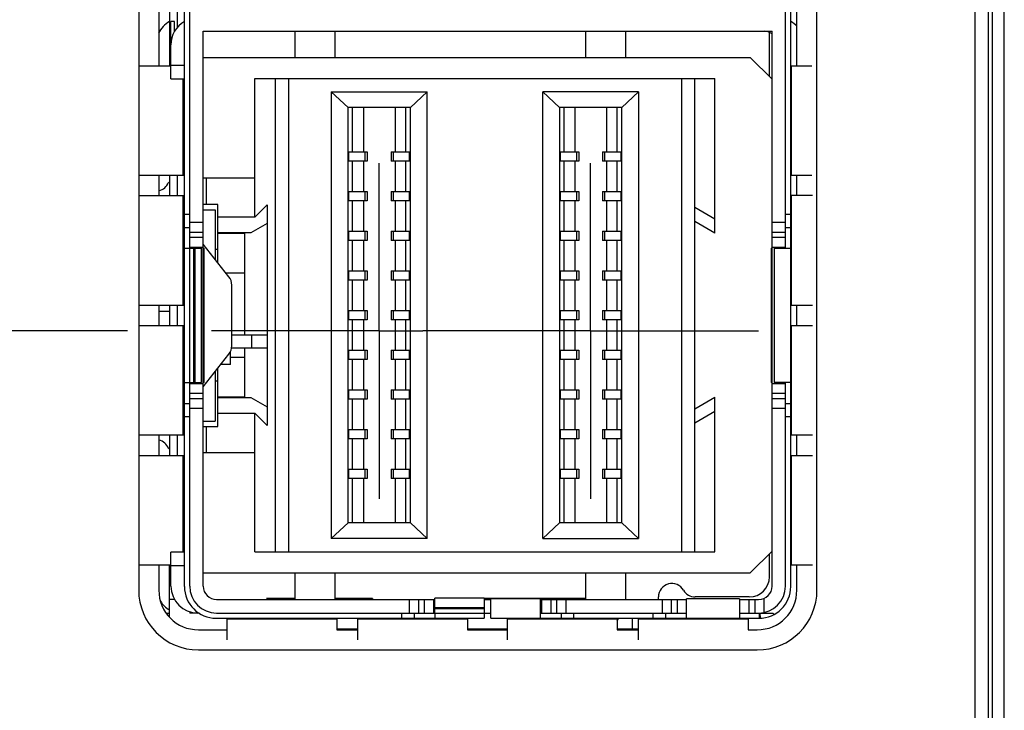
# Model space of a CAD drawing. Units: inches. Extents: x 0.2 to 16.8, y 0.2 to 10.8.
# Drawn here: x 7.3 to 8, y 6 to 6.5 of the extents above; entities that cross this region are included whole.
import ezdxf

# ---------------------------------------------------------------- set-up
doc = ezdxf.new("R2010")
doc.units = ezdxf.units.IN
doc.header["$LTSCALE"] = 0.935
doc.header["$MEASUREMENT"] = 0
doc.linetypes.add('CENTER', pattern=[0.6, 0.375, -0.075, 0.075, -0.075])
doc.layers.get('0').update_dxf_attribs({"linetype": 'CONTINUOUS'})
doc.layers.add('DEFAULT_1', color=7, linetype='CENTER')
doc.layers.add('DIMENSIONS', color=7, linetype='CONTINUOUS')
doc.styles.get("Standard").update_dxf_attribs({"font": 'txt', "width": 0.8})
doc.dimstyles.new('DIMSTYLE_1', dxfattribs={"dimtxt": 0.125, "dimasz": 0.18, "dimexe": 0.125, "dimexo": 0.0625, "dimgap": 0.03125, "dimtad": 0, "dimtih": 1, "dimtoh": 1, "dimzin": 0, "dimdsep": 46, "dimtxsty": 'STANDARD', "dimblk": '_FILLED', "dimblk1": '_FILLED', "dimblk2": '_FILLED', "dimcen": 0.09, "dimazin": 0, "dimtp": 0.254, "dimtm": 0.254, "dimtfac": 1, "dimtofl": 0, "dimtmove": 0, "dimatfit": 3, "dimldrblk": '_FILLED', "dimfxl": 1, "dimtolj": 1, "dimtzin": 0, "dimarcsym": 0})

# ---------------------------------------------------------------- blocks, each defined once
blk = doc.blocks.new('*D5')
at = {"layer": 'DIMENSIONS', "color": 2, "linetype": 'CONTINUOUS'}
blk.add_line((7.334, 6.2675), (6.49987, 6.2675), dxfattribs=at)
at = {"layer": 'DIMENSIONS', "color": 2, "linetype": 'CONTINUOUS', "insert": (6.43737, 6.33), "char_height": 0.125, "width": 1.625, "attachment_point": 3, "line_spacing_factor": 0.9}
blk.add_mtext('2X 79.60{\\ftxt.shx;\\W1.000000;\\H0.125000; }[3.134]', dxfattribs=at)
blk = doc.blocks.new('_FILLED')
at = {"color": 0, "linetype": 'BYBLOCK'}
blk.add_solid([(0, 0), (-1, 0.1736), (-1, -0.1736)], dxfattribs=at)
blk = doc.blocks.new('*D6')
at = {"layer": 'DIMENSIONS', "color": 2, "linetype": 'CONTINUOUS'}
blk.add_line((7.334, 6.7242), (6.49987, 6.7242), dxfattribs=at)
at = {"layer": 'DIMENSIONS', "color": 2, "linetype": 'CONTINUOUS', "insert": (6.43737, 6.7867), "char_height": 0.125, "width": 1.625, "attachment_point": 3, "line_spacing_factor": 0.9}
blk.add_mtext('2X 91.20{\\ftxt.shx;\\W1.000000;\\H0.125000; }[3.590]', dxfattribs=at)
blk = doc.blocks.new('*D7')
at = {"layer": 'DIMENSIONS', "color": 2, "linetype": 'CONTINUOUS'}
blk.add_line((7.29337, 7.23262), (6.49987, 7.23262), dxfattribs=at)
at = {"layer": 'DIMENSIONS', "color": 2, "linetype": 'CONTINUOUS', "insert": (6.43737, 7.29512), "char_height": 0.125, "width": 1.425, "attachment_point": 3, "line_spacing_factor": 0.9}
blk.add_mtext('104.11{\\ftxt.shx;\\W1.000000;\\H0.125000; }[4.099]', dxfattribs=at)

msp = doc.modelspace()

# ---------------------------------------------------------------- linework, layer by layer
at = {"color": 7, "linetype": 'CONTINUOUS'}
for p, q in [((7.97537, 2.93872), (7.97537, 8.07663)), ((7.96537, 3.97663), (7.96537, 8.04663)), ((7.98708, 3.63663), (7.98708, 7.63663)), ((7.34237, 6.91713), (7.34237, 6.07453)), ((7.84757, 6.07453), (7.84757, 6.91713)), ((7.37644, 6.07723), (7.37644, 6.914)), ((7.38038, 6.07754), (7.38038, 6.91368)), ((7.82805, 6.07723), (7.82805, 6.914)), ((7.82411, 6.32908), (7.82411, 6.66215)), ((7.35737, 6.52626), (7.35737, 6.46496)), ((7.36533, 6.52626), (7.36533, 6.46524)), ((7.83257, 6.46496), (7.83257, 6.52626)), ((7.36638, 6.48061), (7.36638, 6.49793)), ((7.36906, 6.49793), (7.36638, 6.49793)), ((7.36906, 6.49061), (7.36906, 6.49793)), ((7.35801, 6.49061), (7.35737, 6.49061)), ((7.39038, 6.07754), (7.39038, 6.49061)), ((7.39038, 6.49061), (7.81411, 6.49061)), ((7.45883, 6.47124), (7.45883, 6.49061)), ((7.48835, 6.49061), (7.48835, 6.47124)), ((7.67536, 6.47124), (7.67536, 6.49061)), ((7.70489, 6.49061), (7.70489, 6.47124)), ((7.81411, 6.07754), (7.81411, 6.49061)), ((7.81215, 6.45694), (7.81215, 6.48979)), ((7.36638, 6.45524), (7.36638, 6.48061)), ((7.39038, 6.47124), (7.79784, 6.47124)), ((7.81411, 6.45497), (7.79784, 6.47124)), ((7.34241, 6.46496), (7.36638, 6.46496)), ((7.82852, 6.46496), (7.84375, 6.46496)), ((7.36638, 6.45524), (7.37644, 6.45524)), ((7.4289, 6.35234), (7.4289, 6.4555)), ((7.4289, 6.4555), (7.77158, 6.4555)), ((7.4439, 6.4555), (7.4439, 6.10313)), ((7.4539, 6.4555), (7.4539, 6.10313)), ((7.74658, 6.4555), (7.74658, 6.10313)), ((7.75658, 6.10313), (7.75658, 6.4555)), ((7.77158, 6.34034), (7.77158, 6.4555)), ((7.48579, 6.44565), (7.48579, 6.11298)), ((7.48579, 6.44565), (7.49829, 6.43384)), ((7.48579, 6.44565), (7.55721, 6.44565)), ((7.54471, 6.43384), (7.55721, 6.44565)), ((7.55721, 6.11298), (7.55721, 6.44565)), ((7.64327, 6.11298), (7.64327, 6.44565)), ((7.65577, 6.43384), (7.64327, 6.44565)), ((7.71469, 6.44565), (7.64327, 6.44565)), ((7.71469, 6.44565), (7.70219, 6.43384)), ((7.71469, 6.44565), (7.71469, 6.11298)), ((7.49829, 6.12479), (7.49829, 6.43384)), ((7.54471, 6.43384), (7.49829, 6.43384)), ((7.50168, 6.40093), (7.50168, 6.43384)), ((7.50969, 6.43384), (7.50969, 6.40093)), ((7.53331, 6.43384), (7.53331, 6.40093)), ((7.54132, 6.40093), (7.54132, 6.43384)), ((7.54471, 6.12479), (7.54471, 6.43384)), ((7.65577, 6.43384), (7.65577, 6.12479)), ((7.70219, 6.43384), (7.65577, 6.43384)), ((7.65916, 6.40093), (7.65916, 6.43384)), ((7.66717, 6.43384), (7.66717, 6.40093)), ((7.69079, 6.43384), (7.69079, 6.40093)), ((7.6988, 6.40093), (7.6988, 6.43384)), ((7.70219, 6.12479), (7.70219, 6.43384)), ((7.49889, 6.39393), (7.49889, 6.40093)), ((7.49889, 6.40093), (7.51266, 6.40093)), ((7.51266, 6.40093), (7.51266, 6.39393)), ((7.53034, 6.40093), (7.53034, 6.39393)), ((7.53034, 6.40093), (7.54411, 6.40093)), ((7.54411, 6.39393), (7.54411, 6.40093)), ((7.65637, 6.40093), (7.65637, 6.39393)), ((7.65637, 6.40093), (7.67014, 6.40093)), ((7.67014, 6.40093), (7.67014, 6.39393)), ((7.68782, 6.40093), (7.68782, 6.39393)), ((7.68782, 6.40093), (7.70159, 6.40093)), ((7.70159, 6.40093), (7.70159, 6.39393)), ((7.51266, 6.39393), (7.49889, 6.39393)), ((7.50168, 6.3714), (7.50168, 6.39393)), ((7.50969, 6.39393), (7.50969, 6.3714)), ((7.54411, 6.39393), (7.53034, 6.39393)), ((7.53331, 6.39393), (7.53331, 6.3714)), ((7.54132, 6.3714), (7.54132, 6.39393)), ((7.67014, 6.39393), (7.65637, 6.39393)), ((7.65916, 6.3714), (7.65916, 6.39393)), ((7.66717, 6.39393), (7.66717, 6.3714)), ((7.70159, 6.39393), (7.68782, 6.39393)), ((7.69079, 6.39393), (7.69079, 6.3714)), ((7.6988, 6.3714), (7.6988, 6.39393)), ((7.3764, 6.38327), (7.34241, 6.38327)), ((7.35737, 6.38327), (7.35737, 6.36827)), ((7.36533, 6.38327), (7.36533, 6.36827)), ((7.39037, 6.38144), (7.4289, 6.38144)), ((7.39253, 6.38144), (7.39253, 6.36175)), ((7.84375, 6.38327), (7.82805, 6.38327)), ((7.83257, 6.36827), (7.83257, 6.38327)), ((7.34241, 6.36827), (7.3764, 6.36827)), ((7.49889, 6.3644), (7.49889, 6.3714)), ((7.49889, 6.3714), (7.51266, 6.3714)), ((7.51266, 6.3714), (7.51266, 6.3644)), ((7.53034, 6.3714), (7.53034, 6.3644)), ((7.53034, 6.3714), (7.54411, 6.3714)), ((7.54411, 6.3644), (7.54411, 6.3714)), ((7.65637, 6.3714), (7.65637, 6.3644)), ((7.65637, 6.3714), (7.67014, 6.3714)), ((7.67014, 6.3714), (7.67014, 6.3644)), ((7.68782, 6.3714), (7.68782, 6.3644)), ((7.68782, 6.3714), (7.70159, 6.3714)), ((7.70159, 6.3714), (7.70159, 6.3644)), ((7.8442, 6.36827), (7.82852, 6.36827)), ((7.40142, 6.36175), (7.39038, 6.36175)), ((7.40142, 6.31824), (7.40142, 6.36175)), ((7.4289, 6.35234), (7.438, 6.36143)), ((7.438, 6.36143), (7.438, 6.26463)), ((7.51266, 6.3644), (7.49889, 6.3644)), ((7.50168, 6.34187), (7.50168, 6.3644)), ((7.50969, 6.3644), (7.50969, 6.34187)), ((7.54411, 6.3644), (7.53034, 6.3644)), ((7.53331, 6.3644), (7.53331, 6.34187)), ((7.54132, 6.34187), (7.54132, 6.3644)), ((7.67014, 6.3644), (7.65637, 6.3644)), ((7.65916, 6.34187), (7.65916, 6.3644)), ((7.66717, 6.3644), (7.66717, 6.34187)), ((7.70159, 6.3644), (7.68782, 6.3644)), ((7.69079, 6.3644), (7.69079, 6.34187)), ((7.6988, 6.34187), (7.6988, 6.3644)), ((7.75658, 6.35963), (7.77158, 6.35097)), ((7.39038, 6.35782), (7.39945, 6.35782)), ((7.39945, 6.35782), (7.39945, 6.32073)), ((7.4289, 6.35234), (7.40142, 6.35234)), ((7.438, 6.34759), (7.4259, 6.34061)), ((7.77158, 6.34034), (7.75658, 6.349)), ((7.82411, 6.34822), (7.81411, 6.34822)), ((7.4259, 6.34061), (7.40142, 6.34061)), ((7.40142, 6.34034), (7.42111, 6.34034)), ((7.42111, 6.34061), (7.42111, 6.26463)), ((7.49889, 6.33487), (7.49889, 6.34187)), ((7.49889, 6.34187), (7.51266, 6.34187)), ((7.51266, 6.34187), (7.51266, 6.33487)), ((7.53034, 6.34187), (7.53034, 6.33487)), ((7.53034, 6.34187), (7.54411, 6.34187)), ((7.54411, 6.33487), (7.54411, 6.34187)), ((7.65637, 6.34187), (7.65637, 6.33487)), ((7.65637, 6.34187), (7.67014, 6.34187)), ((7.67014, 6.34187), (7.67014, 6.33487)), ((7.68782, 6.34187), (7.68782, 6.33487)), ((7.68782, 6.34187), (7.70159, 6.34187)), ((7.70159, 6.34187), (7.70159, 6.33487)), ((7.37644, 6.32908), (7.38908, 6.32908)), ((7.38908, 6.22908), (7.38908, 6.32908)), ((7.40957, 6.30792), (7.39038, 6.33223)), ((7.39038, 6.32908), (7.39119, 6.32908)), ((7.39119, 6.22908), (7.39119, 6.32908)), ((7.51266, 6.33487), (7.49889, 6.33487)), ((7.50168, 6.31234), (7.50168, 6.33487)), ((7.50969, 6.33487), (7.50969, 6.31234)), ((7.54411, 6.33487), (7.53034, 6.33487)), ((7.53331, 6.33487), (7.53331, 6.31234)), ((7.54132, 6.31234), (7.54132, 6.33487)), ((7.67014, 6.33487), (7.65637, 6.33487)), ((7.65916, 6.31234), (7.65916, 6.33487)), ((7.66717, 6.33487), (7.66717, 6.31234)), ((7.70159, 6.33487), (7.68782, 6.33487)), ((7.69079, 6.33487), (7.69079, 6.31234)), ((7.6988, 6.31234), (7.6988, 6.33487)), ((7.81348, 6.32908), (7.81348, 6.22908)), ((7.81348, 6.32908), (7.81411, 6.32908)), ((7.81575, 6.32908), (7.81575, 6.22908)), ((7.81575, 6.32908), (7.82805, 6.32908)), ((7.39945, 6.32853), (7.40142, 6.32853)), ((7.40728, 6.31081), (7.42111, 6.31081)), ((7.49889, 6.30534), (7.49889, 6.31234)), ((7.49889, 6.31234), (7.51266, 6.31234)), ((7.51266, 6.31234), (7.51266, 6.30534)), ((7.53034, 6.31234), (7.53034, 6.30534)), ((7.53034, 6.31234), (7.54411, 6.31234)), ((7.54411, 6.30534), (7.54411, 6.31234)), ((7.65637, 6.31234), (7.65637, 6.30534)), ((7.65637, 6.31234), (7.67014, 6.31234)), ((7.67014, 6.31234), (7.67014, 6.30534)), ((7.68782, 6.31234), (7.68782, 6.30534)), ((7.68782, 6.31234), (7.70159, 6.31234)), ((7.70159, 6.31234), (7.70159, 6.30534)), ((7.41172, 6.25643), (7.41172, 6.30172)), ((7.51266, 6.30534), (7.49889, 6.30534)), ((7.50168, 6.28282), (7.50168, 6.30534)), ((7.50969, 6.30534), (7.50969, 6.28282)), ((7.54411, 6.30534), (7.53034, 6.30534)), ((7.53331, 6.30534), (7.53331, 6.28282)), ((7.54132, 6.28282), (7.54132, 6.30534)), ((7.67014, 6.30534), (7.65637, 6.30534)), ((7.65916, 6.28282), (7.65916, 6.30534)), ((7.66717, 6.30534), (7.66717, 6.28282)), ((7.70159, 6.30534), (7.68782, 6.30534)), ((7.69079, 6.30534), (7.69079, 6.28282)), ((7.6988, 6.28282), (7.6988, 6.30534)), ((7.3764, 6.28658), (7.34241, 6.28658)), ((7.35737, 6.28658), (7.35737, 6.27158)), ((7.36533, 6.28658), (7.36533, 6.27158)), ((7.8442, 6.28658), (7.82805, 6.28658)), ((7.83257, 6.27158), (7.83257, 6.28658)), ((7.36533, 6.28205), (7.35737, 6.28205)), ((7.49889, 6.27582), (7.49889, 6.28282)), ((7.49889, 6.28282), (7.51266, 6.28282)), ((7.51266, 6.28282), (7.51266, 6.27582)), ((7.53034, 6.28282), (7.53034, 6.27582)), ((7.53034, 6.28282), (7.54411, 6.28282)), ((7.54411, 6.27582), (7.54411, 6.28282)), ((7.65637, 6.28282), (7.65637, 6.27582)), ((7.65637, 6.28282), (7.67014, 6.28282)), ((7.67014, 6.28282), (7.67014, 6.27582)), ((7.68782, 6.28282), (7.68782, 6.27582)), ((7.68782, 6.28282), (7.70159, 6.28282)), ((7.70159, 6.28282), (7.70159, 6.27582)), ((7.34241, 6.27158), (7.3764, 6.27158)), ((7.51266, 6.27582), (7.49889, 6.27582)), ((7.50168, 6.25329), (7.50168, 6.27582)), ((7.50969, 6.27582), (7.50969, 6.25329)), ((7.54411, 6.27582), (7.53034, 6.27582)), ((7.53331, 6.27582), (7.53331, 6.25329)), ((7.54132, 6.25329), (7.54132, 6.27582)), ((7.67014, 6.27582), (7.65637, 6.27582)), ((7.65916, 6.25329), (7.65916, 6.27582)), ((7.66717, 6.27582), (7.66717, 6.25329)), ((7.70159, 6.27582), (7.68782, 6.27582)), ((7.69079, 6.27582), (7.69079, 6.25329)), ((7.6988, 6.25329), (7.6988, 6.27582)), ((7.82852, 6.27158), (7.8442, 6.27158)), ((7.41172, 6.26463), (7.43832, 6.26463)), ((7.43832, 6.25463), (7.43832, 6.26463)), ((7.39038, 6.22593), (7.40957, 6.25024)), ((7.41063, 6.24252), (7.41063, 6.25195)), ((7.43832, 6.25463), (7.41172, 6.25463)), ((7.42111, 6.25463), (7.42111, 6.21802)), ((7.438, 6.25463), (7.438, 6.1972)), ((7.49889, 6.24629), (7.49889, 6.25329)), ((7.49889, 6.25329), (7.51266, 6.25329)), ((7.51266, 6.25329), (7.51266, 6.24629)), ((7.53034, 6.25329), (7.53034, 6.24629)), ((7.53034, 6.25329), (7.54411, 6.25329)), ((7.54411, 6.24629), (7.54411, 6.25329)), ((7.65637, 6.25329), (7.65637, 6.24629)), ((7.65637, 6.25329), (7.67014, 6.25329)), ((7.67014, 6.25329), (7.67014, 6.24629)), ((7.68782, 6.25329), (7.68782, 6.24629)), ((7.68782, 6.25329), (7.70159, 6.25329)), ((7.70159, 6.25329), (7.70159, 6.24629)), ((7.41063, 6.24252), (7.40348, 6.24252)), ((7.42111, 6.24782), (7.41063, 6.24782)), ((7.51266, 6.24629), (7.49889, 6.24629)), ((7.50168, 6.22376), (7.50168, 6.24629)), ((7.50969, 6.24629), (7.50969, 6.22376)), ((7.54411, 6.24629), (7.53034, 6.24629)), ((7.53331, 6.24629), (7.53331, 6.22376)), ((7.54132, 6.22376), (7.54132, 6.24629)), ((7.67014, 6.24629), (7.65637, 6.24629)), ((7.65916, 6.22376), (7.65916, 6.24629)), ((7.66717, 6.24629), (7.66717, 6.22376)), ((7.70159, 6.24629), (7.68782, 6.24629)), ((7.69079, 6.24629), (7.69079, 6.22376)), ((7.6988, 6.22376), (7.6988, 6.24629)), ((7.39945, 6.23742), (7.39945, 6.20034)), ((7.40142, 6.1964), (7.40142, 6.23991)), ((7.37644, 6.22908), (7.38908, 6.22908)), ((7.39119, 6.22908), (7.39038, 6.22908)), ((7.40142, 6.2301), (7.39945, 6.2301)), ((7.81411, 6.22908), (7.81348, 6.22908)), ((7.82805, 6.22908), (7.81575, 6.22908)), ((7.82411, 6.07754), (7.82411, 6.22908)), ((7.49889, 6.21676), (7.49889, 6.22376)), ((7.49889, 6.22376), (7.51266, 6.22376)), ((7.51266, 6.22376), (7.51266, 6.21676)), ((7.53034, 6.22376), (7.53034, 6.21676)), ((7.53034, 6.22376), (7.54411, 6.22376)), ((7.54411, 6.21676), (7.54411, 6.22376)), ((7.65637, 6.22376), (7.65637, 6.21676)), ((7.65637, 6.22376), (7.67014, 6.22376)), ((7.67014, 6.22376), (7.67014, 6.21676)), ((7.68782, 6.22376), (7.68782, 6.21676)), ((7.68782, 6.22376), (7.70159, 6.22376)), ((7.70159, 6.22376), (7.70159, 6.21676)), ((7.42111, 6.21829), (7.40142, 6.21829)), ((7.40142, 6.21802), (7.4259, 6.21802)), ((7.4259, 6.21802), (7.438, 6.21104)), ((7.51266, 6.21676), (7.49889, 6.21676)), ((7.50168, 6.19423), (7.50168, 6.21676)), ((7.50969, 6.21676), (7.50969, 6.19423)), ((7.54411, 6.21676), (7.53034, 6.21676)), ((7.53331, 6.21676), (7.53331, 6.19423)), ((7.54132, 6.19423), (7.54132, 6.21676)), ((7.67014, 6.21676), (7.65637, 6.21676)), ((7.65916, 6.19423), (7.65916, 6.21676)), ((7.66717, 6.21676), (7.66717, 6.19423)), ((7.70159, 6.21676), (7.68782, 6.21676)), ((7.69079, 6.21676), (7.69079, 6.19423)), ((7.6988, 6.19423), (7.6988, 6.21676)), ((7.75658, 6.20963), (7.77158, 6.21829)), ((7.77158, 6.10313), (7.77158, 6.21829)), ((7.40142, 6.20629), (7.4289, 6.20629)), ((7.4289, 6.10313), (7.4289, 6.20629)), ((7.438, 6.1972), (7.4289, 6.20629)), ((7.77158, 6.20766), (7.75658, 6.199)), ((7.39038, 6.20034), (7.39945, 6.20034)), ((7.3764, 6.18988), (7.34241, 6.18988)), ((7.35737, 6.18988), (7.35737, 6.17488)), ((7.36533, 6.18988), (7.36533, 6.17488)), ((7.39038, 6.1964), (7.40142, 6.1964)), ((7.39253, 6.1964), (7.39253, 6.17671)), ((7.49889, 6.18723), (7.49889, 6.19423)), ((7.49889, 6.19423), (7.51266, 6.19423)), ((7.51266, 6.19423), (7.51266, 6.18723)), ((7.53034, 6.19423), (7.53034, 6.18723)), ((7.53034, 6.19423), (7.54411, 6.19423)), ((7.54411, 6.18723), (7.54411, 6.19423)), ((7.65637, 6.19423), (7.65637, 6.18723)), ((7.65637, 6.19423), (7.67014, 6.19423)), ((7.67014, 6.19423), (7.67014, 6.18723)), ((7.68782, 6.19423), (7.68782, 6.18723)), ((7.68782, 6.19423), (7.70159, 6.19423)), ((7.70159, 6.19423), (7.70159, 6.18723)), ((7.8442, 6.18988), (7.82805, 6.18988)), ((7.83257, 6.17488), (7.83257, 6.18988)), ((7.51266, 6.18723), (7.49889, 6.18723)), ((7.50168, 6.16471), (7.50168, 6.18723)), ((7.50969, 6.18723), (7.50969, 6.16471)), ((7.54411, 6.18723), (7.53034, 6.18723)), ((7.53331, 6.18723), (7.53331, 6.16471)), ((7.54132, 6.16471), (7.54132, 6.18723)), ((7.67014, 6.18723), (7.65637, 6.18723)), ((7.65916, 6.16471), (7.65916, 6.18723)), ((7.66717, 6.18723), (7.66717, 6.16471)), ((7.70159, 6.18723), (7.68782, 6.18723)), ((7.69079, 6.18723), (7.69079, 6.16471)), ((7.6988, 6.16471), (7.6988, 6.18723)), ((7.34241, 6.17488), (7.3764, 6.17488)), ((7.4289, 6.17671), (7.39038, 6.17671)), ((7.82852, 6.17488), (7.8442, 6.17488)), ((7.49889, 6.15771), (7.49889, 6.16471)), ((7.49889, 6.16471), (7.51266, 6.16471)), ((7.51266, 6.16471), (7.51266, 6.15771)), ((7.53034, 6.16471), (7.53034, 6.15771)), ((7.53034, 6.16471), (7.54411, 6.16471)), ((7.54411, 6.15771), (7.54411, 6.16471)), ((7.65637, 6.16471), (7.65637, 6.15771)), ((7.65637, 6.16471), (7.67014, 6.16471)), ((7.67014, 6.16471), (7.67014, 6.15771)), ((7.68782, 6.16471), (7.68782, 6.15771)), ((7.68782, 6.16471), (7.70159, 6.16471)), ((7.70159, 6.16471), (7.70159, 6.15771)), ((7.51266, 6.15771), (7.49889, 6.15771)), ((7.50168, 6.12479), (7.50168, 6.15771)), ((7.50969, 6.15771), (7.50969, 6.12479)), ((7.54411, 6.15771), (7.53034, 6.15771)), ((7.53331, 6.15771), (7.53331, 6.12479)), ((7.54132, 6.12479), (7.54132, 6.15771)), ((7.67014, 6.15771), (7.65637, 6.15771)), ((7.65916, 6.12479), (7.65916, 6.15771)), ((7.66717, 6.15771), (7.66717, 6.12479)), ((7.70159, 6.15771), (7.68782, 6.15771)), ((7.69079, 6.15771), (7.69079, 6.12479)), ((7.6988, 6.12479), (7.6988, 6.15771)), ((7.48579, 6.11298), (7.49829, 6.12479)), ((7.54471, 6.12479), (7.49829, 6.12479)), ((7.55721, 6.11298), (7.54471, 6.12479)), ((7.64327, 6.11298), (7.65577, 6.12479)), ((7.70219, 6.12479), (7.65577, 6.12479)), ((7.70219, 6.12479), (7.71469, 6.11298)), ((7.55721, 6.11298), (7.48579, 6.11298)), ((7.64327, 6.11298), (7.71469, 6.11298)), ((7.36638, 6.07754), (7.36638, 6.10291)), ((7.37644, 6.10291), (7.36638, 6.10291)), ((7.4289, 6.10313), (7.77158, 6.10313)), ((7.79784, 6.08739), (7.81411, 6.10366)), ((7.81215, 6.08451), (7.81215, 6.10169)), ((7.36638, 6.09319), (7.34241, 6.09319)), ((7.35737, 6.09319), (7.35737, 6.07453)), ((7.36533, 6.05486), (7.36533, 6.09291)), ((7.39038, 6.08739), (7.79784, 6.08739)), ((7.45883, 6.06754), (7.45883, 6.08739)), ((7.48835, 6.08739), (7.48835, 6.06754)), ((7.67536, 6.06754), (7.67536, 6.08739)), ((7.70489, 6.08739), (7.70489, 6.06754)), ((7.8442, 6.09319), (7.82805, 6.09319)), ((7.83257, 6.07453), (7.83257, 6.09319)), ((7.36931, 6.06754), (7.36533, 6.06754)), ((7.40038, 6.06754), (7.56297, 6.06754)), ((7.45883, 6.06842), (7.43765, 6.06842)), ((7.51639, 6.06842), (7.48835, 6.06842)), ((7.51639, 6.06842), (7.51639, 6.06754)), ((7.54382, 6.06754), (7.54382, 6.05754)), ((7.56297, 6.05754), (7.56297, 6.06854)), ((7.59975, 6.06854), (7.56297, 6.06854)), ((7.59975, 6.06854), (7.59975, 6.0536)), ((7.67536, 6.06842), (7.59975, 6.06842)), ((7.59975, 6.06754), (7.60475, 6.06754)), ((7.60475, 6.0536), (7.60475, 6.06817)), ((7.64136, 6.06817), (7.60475, 6.06817)), ((7.64136, 6.06817), (7.64136, 6.0536)), ((7.64136, 6.06754), (7.75042, 6.06754)), ((7.7295, 6.06754), (7.7295, 6.06951)), ((7.75042, 6.0536), (7.75042, 6.06817)), ((7.78979, 6.06817), (7.75042, 6.06817)), ((7.79715, 6.06951), (7.75682, 6.06951)), ((7.78979, 6.06817), (7.78979, 6.0536)), ((7.78979, 6.06754), (7.80411, 6.06754)), ((7.36282, 6.05754), (7.36533, 6.05754)), ((7.38038, 6.05849), (7.38038, 6.05754)), ((7.38731, 6.05754), (7.38038, 6.05754)), ((7.40038, 6.05754), (7.60475, 6.05754)), ((7.56313, 6.0536), (7.56313, 6.05754)), ((7.64136, 6.05754), (7.75042, 6.05754)), ((7.78979, 6.05754), (7.81481, 6.05754)), ((7.80443, 6.05754), (7.80443, 6.0536)), ((7.40007, 6.0536), (7.59975, 6.0536)), ((7.40825, 6.03746), (7.40825, 6.0536)), ((7.48994, 6.05314), (7.48994, 6.04503)), ((7.50568, 6.03746), (7.50568, 6.05361)), ((7.58738, 6.05314), (7.58738, 6.04503)), ((7.60475, 6.0536), (7.80443, 6.0536)), ((7.61712, 6.03746), (7.61712, 6.05361)), ((7.69881, 6.05176), (7.69988, 6.0536)), ((7.69881, 6.05314), (7.69881, 6.04503)), ((7.71455, 6.03746), (7.71455, 6.05361)), ((7.79625, 6.05314), (7.79625, 6.04503)), ((7.38687, 6.04503), (7.40825, 6.04503)), ((7.48994, 6.04573), (7.50568, 6.04573)), ((7.48994, 6.04503), (7.50568, 6.04503)), ((7.58738, 6.04573), (7.61712, 6.04573)), ((7.58738, 6.04503), (7.61712, 6.04503)), ((7.69881, 6.04573), (7.71455, 6.04573)), ((7.69881, 6.04503), (7.71455, 6.04503)), ((7.79625, 6.04503), (7.80307, 6.04503)), ((7.38687, 6.03003), (7.80307, 6.03003))]:
    msp.add_line(p, q, dxfattribs=at)
at = {"color": 9, "linetype": 'CONTINUOUS'}
for p, q in [((7.97831, 3.63663), (7.97831, 7.63663)), ((7.98692, 3.63663), (7.98692, 7.63663)), ((7.37118, 6.49359), (7.37118, 6.52626)), ((7.37644, 6.46524), (7.36638, 6.46524)), ((7.82852, 6.38327), (7.82852, 6.46496)), ((7.37526, 6.45524), (7.37526, 6.38327)), ((7.51086, 6.40093), (7.51086, 6.39393)), ((7.53214, 6.39393), (7.53214, 6.40093)), ((7.66834, 6.40093), (7.66834, 6.39393)), ((7.68962, 6.39393), (7.68962, 6.40093)), ((7.37118, 6.36827), (7.37118, 6.38327)), ((7.36533, 6.37782), (7.36463, 6.37809)), ((7.37526, 6.36827), (7.37526, 6.28658)), ((7.51086, 6.3714), (7.51086, 6.3644)), ((7.53214, 6.3644), (7.53214, 6.3714)), ((7.66834, 6.3714), (7.66834, 6.3644)), ((7.68962, 6.3644), (7.68962, 6.3714)), ((7.82852, 6.28658), (7.82852, 6.36827)), ((7.38038, 6.35422), (7.37644, 6.35422)), ((7.82805, 6.35422), (7.82411, 6.35422)), ((7.37644, 6.34463), (7.38038, 6.34463)), ((7.39038, 6.34822), (7.38038, 6.34822)), ((7.82411, 6.34463), (7.82805, 6.34463)), ((7.38038, 6.34115), (7.39038, 6.34115)), ((7.39038, 6.337), (7.38038, 6.337)), ((7.51086, 6.34187), (7.51086, 6.33487)), ((7.53214, 6.33487), (7.53214, 6.34187)), ((7.66834, 6.34187), (7.66834, 6.33487)), ((7.68962, 6.33487), (7.68962, 6.34187)), ((7.81411, 6.34115), (7.82411, 6.34115)), ((7.82411, 6.337), (7.81411, 6.337)), ((7.38038, 6.32993), (7.39038, 6.32993)), ((7.38338, 6.22908), (7.38338, 6.32908)), ((7.38419, 6.32908), (7.38419, 6.22908)), ((7.81411, 6.32993), (7.82411, 6.32993)), ((7.51086, 6.31234), (7.51086, 6.30534)), ((7.53214, 6.30534), (7.53214, 6.31234)), ((7.66834, 6.31234), (7.66834, 6.30534)), ((7.68962, 6.30534), (7.68962, 6.31234)), ((7.37118, 6.27158), (7.37118, 6.28658)), ((7.51086, 6.28282), (7.51086, 6.27582)), ((7.53214, 6.27582), (7.53214, 6.28282)), ((7.66834, 6.28282), (7.66834, 6.27582)), ((7.68962, 6.27582), (7.68962, 6.28282)), ((7.37526, 6.27158), (7.37526, 6.18988)), ((7.82852, 6.18988), (7.82852, 6.27158)), ((7.42651, 6.26463), (7.42651, 6.25463)), ((7.51086, 6.25329), (7.51086, 6.24629)), ((7.53214, 6.24629), (7.53214, 6.25329)), ((7.66834, 6.25329), (7.66834, 6.24629)), ((7.68962, 6.24629), (7.68962, 6.25329)), ((7.39038, 6.22822), (7.38038, 6.22822)), ((7.82411, 6.22822), (7.81411, 6.22822)), ((7.38038, 6.22115), (7.39038, 6.22115)), ((7.51086, 6.22376), (7.51086, 6.21676)), ((7.53214, 6.21676), (7.53214, 6.22376)), ((7.66834, 6.22376), (7.66834, 6.21676)), ((7.68962, 6.21676), (7.68962, 6.22376)), ((7.81411, 6.22115), (7.82411, 6.22115)), ((7.37644, 6.21352), (7.38038, 6.21352)), ((7.39038, 6.217), (7.38038, 6.217)), ((7.82411, 6.217), (7.81411, 6.217)), ((7.82411, 6.21352), (7.82805, 6.21352)), ((7.38038, 6.20993), (7.39038, 6.20993)), ((7.81411, 6.20993), (7.82411, 6.20993)), ((7.37644, 6.20393), (7.38038, 6.20393)), ((7.82411, 6.20393), (7.82805, 6.20393)), ((7.37118, 6.17488), (7.37118, 6.18988)), ((7.51086, 6.19423), (7.51086, 6.18723)), ((7.53214, 6.18723), (7.53214, 6.19423)), ((7.66834, 6.19423), (7.66834, 6.18723)), ((7.68962, 6.18723), (7.68962, 6.19423)), ((7.36463, 6.18006), (7.36533, 6.18034)), ((7.37526, 6.17488), (7.37526, 6.10291)), ((7.82852, 6.09319), (7.82852, 6.17488)), ((7.51086, 6.16471), (7.51086, 6.15771)), ((7.53214, 6.15771), (7.53214, 6.16471)), ((7.66834, 6.16471), (7.66834, 6.15771)), ((7.68962, 6.15771), (7.68962, 6.16471)), ((7.36638, 6.09291), (7.37644, 6.09291)), ((7.5509, 6.05754), (7.5509, 6.06754)), ((7.55504, 6.06754), (7.55504, 6.05754)), ((7.56211, 6.05754), (7.56211, 6.06754)), ((7.64239, 6.06754), (7.64239, 6.05754)), ((7.64946, 6.05754), (7.64946, 6.06754)), ((7.6536, 6.06754), (7.6536, 6.05754)), ((7.66067, 6.05754), (7.66067, 6.06754)), ((7.73214, 6.06754), (7.73214, 6.05754)), ((7.73921, 6.05754), (7.73921, 6.06754)), ((7.74335, 6.06754), (7.74335, 6.05754)), ((7.79704, 6.05754), (7.79704, 6.06754)), ((7.80119, 6.06754), (7.80119, 6.05754)), ((7.80826, 6.05797), (7.80826, 6.06844)), ((7.53799, 6.05754), (7.53799, 6.0536)), ((7.54758, 6.05754), (7.54758, 6.0536)), ((7.56297, 6.06154), (7.59975, 6.06154)), ((7.59975, 6.06054), (7.56297, 6.06054)), ((7.65691, 6.05754), (7.65691, 6.0536)), ((7.66651, 6.0536), (7.66651, 6.05754)), ((7.72527, 6.05754), (7.72527, 6.0536)), ((7.73487, 6.0536), (7.73487, 6.05754)), ((7.80542, 6.05362), (7.80526, 6.05754)), ((7.81481, 6.05754), (7.81545, 6.05633)), ((7.40825, 6.05314), (7.48994, 6.05314)), ((7.50568, 6.05314), (7.58738, 6.05314)), ((7.61712, 6.05314), (7.69881, 6.05314)), ((7.70981, 6.0536), (7.70981, 6.04573)), ((7.71455, 6.05314), (7.79625, 6.05314))]:
    msp.add_line(p, q, dxfattribs=at)
at = {"color": 7, "linetype": 'CONTINUOUS'}
for centre, radius, start, end in [((7.37533, 6.48061), 0.02, 120, 154.7912), ((7.38638, 6.48061), 0.02, 120.00001, 180), ((7.81811, 6.48057), 0.02, 43.53392, 60.20816), ((7.80821, 6.48061), 0.01, 53.80387, 90), ((7.35533, 6.38175), 0.01, 281.95199, 338.50871), ((7.40172, 6.30172), 0.01, 0, 38.28521), ((7.40172, 6.25643), 0.01, 321.71559, 359.99986), ((7.35533, 6.1764), 0.01, 21.49129, 78.04801), ((7.7395, 6.06951), 0.01, 30, 180), ((7.79715, 6.08451), 0.015, 270, 360), ((7.38687, 6.07453), 0.0445, 180, 270), ((7.38687, 6.07453), 0.0295, 180, 270), ((7.38638, 6.07754), 0.02, 180.00001, 270), ((7.40007, 6.07723), 0.02362, 180, 270), ((7.40038, 6.07754), 0.02, 180, 270), ((7.40038, 6.07754), 0.01, 180, 270), ((7.75682, 6.07951), 0.01, 210, 270), ((7.80307, 6.07453), 0.0445, 270, 360), ((7.80307, 6.07453), 0.0295, 270, 360), ((7.80411, 6.07754), 0.02, 270, 360), ((7.80411, 6.07754), 0.01, 270, 360), ((7.80443, 6.07723), 0.02362, 270, 360), ((7.37533, 6.07718), 0.02, 213.09931, 240)]:
    msp.add_arc(centre, radius, start, end, dxfattribs=at)
at = {"layer": 'DEFAULT_1', "color": 7, "linetype": 'CENTER'}
for p, q in [((7.5215, 6.2675), (7.5215, 6.39251)), ((7.67898, 6.2675), (7.67898, 6.39251)), ((7.5215, 6.2675), (7.3965, 6.2675)), ((7.5215, 6.2675), (7.5215, 6.1425)), ((7.5215, 6.2675), (7.55398, 6.2675)), ((7.67898, 6.2675), (7.55398, 6.2675)), ((7.67898, 6.2675), (7.67898, 6.1425)), ((7.67898, 6.2675), (7.80398, 6.2675))]:
    msp.add_line(p, q, dxfattribs=at)

# ---------------------------------------------------------------- dimensions: what is measured, and where the dimension line sits
at = {"layer": 'DIMENSIONS', "color": 2, "linetype": 'CONTINUOUS'}
dim = msp.add_ordinate_dim(feature_location=(7.29337, 7.23262), offset=(-0.7935, 0), dtype=0, origin=(7.35587, 3.13372), dimstyle='DIMSTYLE_1', dxfattribs=at)
dim.commit()
dim.dimension.update_dxf_attribs({"geometry": '*D7', "text_midpoint": (5.72487, 7.23262)})
for feature_location, picture, middle in [((7.334, 6.7242), '*D6', (5.62487, 6.7242)), ((7.334, 6.2675), '*D5', (5.62487, 6.2675))]:
    dim = msp.add_ordinate_dim(feature_location=feature_location, offset=(-0.83413, 0), dtype=0, origin=(7.3965, 3.13372), text='2X <>', dimstyle='DIMSTYLE_1', dxfattribs=at)
    dim.commit()
    dim.dimension.update_dxf_attribs({"geometry": picture, "text_midpoint": middle})

doc.saveas('drawing.dxf')
